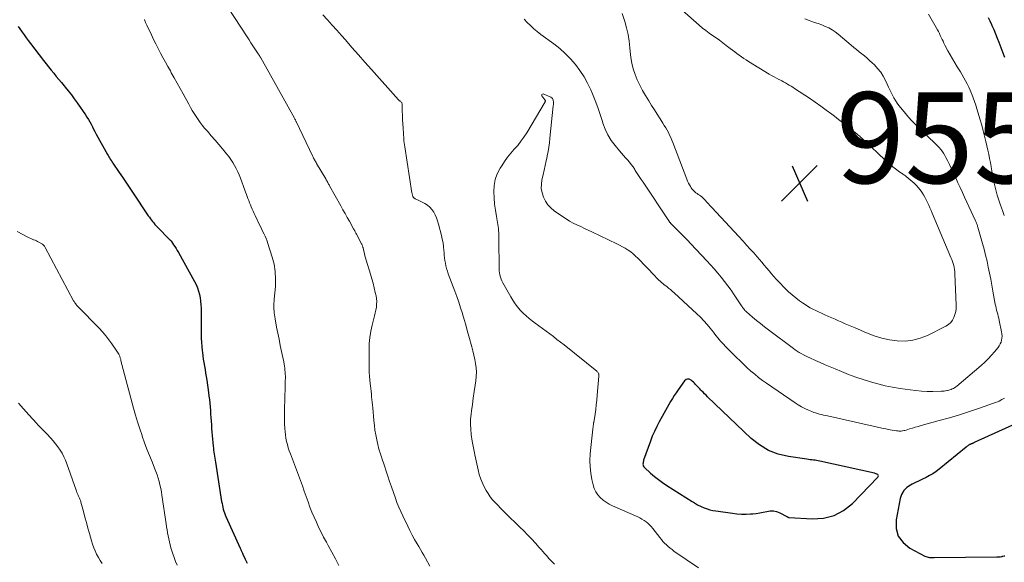
# Model space of a CAD drawing. Units: feet. Extents: x 1910000 to 1915033, y 560000 to 565000.
# Drawn here: x 1910987 to 1911204, y 560308 to 560427 of the extents above; entities that cross this region are included whole.
import ezdxf

# ---------------------------------------------------------------- set-up
doc = ezdxf.new("R2010")
doc.units = ezdxf.units.FT
doc.header["$LTSCALE"] = 100
doc.header["$MEASUREMENT"] = 0
for name, color, linetype, lineweight in [('CONTOUR INDEX', 32, 'Continuous', 25), ('CONTOUR INTERMEDIATE', 40, 'Continuous', 15), ('SPOT ELEVATION', 7, 'Continuous', 15)]:
    doc.layers.add(name, color=color, linetype=linetype, lineweight=lineweight)
doc.styles.add('slant', font='romans.shx', dxfattribs={"oblique": 14.999978})

# ---------------------------------------------------------------- blocks, each defined once
blk = doc.blocks.new('SPOT')
at = {"layer": 'SPOT ELEVATION', "lineweight": 25}
for p, q in [((-3.95, -3.95), (3.86, 3.85)), ((-1.67, 3.81), (1.74, -3.97))]:
    blk.add_line(p, q, dxfattribs=at)

msp = doc.modelspace()

# ---------------------------------------------------------------- linework, layer by layer
at = {"layer": 'CONTOUR INDEX', "flags": 128}
for points, elevation in [([(1911200.49, 560427.63), (1911200.86, 560426.83), (1911201.22, 560426.03), (1911201.31, 560425.83), (1911201.7, 560424.92), (1911202.08, 560424), (1911202.45, 560423.08), (1911202.81, 560422.16), (1911203.94, 560419.24), (1911204.06, 560418.89)], 940), ([(1910987.12, 560425.65), (1910987.47, 560425.1), (1910987.83, 560424.57), (1910987.97, 560424.37), (1910988.42, 560423.75), (1910988.87, 560423.13), (1910989.33, 560422.51), (1910989.79, 560421.9), (1910992.7, 560418.11), (1910993.25, 560417.41), (1910993.8, 560416.71), (1910994.36, 560416.01), (1910994.92, 560415.33), (1910995.49, 560414.64), (1910996.06, 560413.95), (1910996.63, 560413.27), (1910997.2, 560412.59), (1910997.45, 560412.28), (1910998.14, 560411.43), (1910998.81, 560410.58), (1910999.45, 560409.7), (1911000.09, 560408.82), (1911001.9, 560406.2), (1911002.24, 560405.69), (1911002.56, 560405.17), (1911002.86, 560404.65), (1911003.15, 560404.11), (1911003.43, 560403.57), (1911003.71, 560403.03), (1911004, 560402.49), (1911004.3, 560401.96), (1911006.76, 560397.5), (1911006.91, 560397.24), (1911007.06, 560396.98), (1911007.21, 560396.73), (1911007.37, 560396.47), (1911007.6, 560396.11), (1911007.64, 560396.04), (1911007.68, 560395.97), (1911007.73, 560395.9), (1911007.77, 560395.83), (1911007.82, 560395.76), (1911007.86, 560395.69), (1911007.91, 560395.63), (1911007.95, 560395.56), (1911009.33, 560393.53), (1911010.06, 560392.45), (1911010.79, 560391.37), (1911011.52, 560390.28), (1911012.25, 560389.2), (1911015.74, 560384), (1911015.97, 560383.67), (1911016.2, 560383.35), (1911016.43, 560383.03), (1911016.67, 560382.71), (1911016.92, 560382.41), (1911017.18, 560382.1), (1911017.44, 560381.81), (1911017.72, 560381.53), (1911020.48, 560378.73), (1911020.53, 560378.69), (1911020.57, 560378.64), (1911020.61, 560378.59), (1911020.66, 560378.55), (1911020.7, 560378.5), (1911020.74, 560378.45), (1911020.78, 560378.4), (1911020.82, 560378.34), (1911021.31, 560377.63), (1911021.59, 560377.21), (1911021.86, 560376.79), (1911022.12, 560376.37), (1911022.37, 560375.93), (1911025.93, 560369.52), (1911026.27, 560368.84), (1911026.57, 560368.14), (1911026.8, 560367.42), (1911027, 560366.68), (1911027.14, 560365.93), (1911027.25, 560365.18), (1911027.31, 560364.41), (1911027.34, 560363.65), (1911027.38, 560358.01), (1911027.4, 560357.08), (1911027.44, 560356.15), (1911027.51, 560355.23), (1911027.6, 560354.3), (1911027.63, 560353.98), (1911027.73, 560353.22), (1911027.83, 560352.45), (1911027.95, 560351.69), (1911028.08, 560350.93), (1911028.22, 560350.17), (1911028.35, 560349.4), (1911028.47, 560348.64), (1911028.59, 560347.87), (1911028.98, 560345.14), (1911029.08, 560344.35), (1911029.18, 560343.56), (1911029.26, 560342.77), (1911029.33, 560341.97), (1911029.39, 560341.17), (1911029.45, 560340.38), (1911029.5, 560339.59), (1911029.55, 560338.8), (1911029.61, 560338.01), (1911029.67, 560337.22), (1911029.73, 560336.43), (1911029.8, 560335.64), (1911030.02, 560333.3), (1911030.06, 560332.86), (1911030.11, 560332.43), (1911030.17, 560331.99), (1911030.23, 560331.56), (1911030.29, 560331.12), (1911030.36, 560330.69), (1911030.42, 560330.25), (1911030.49, 560329.82), (1911031.87, 560321.15), (1911031.95, 560320.72), (1911032.03, 560320.3), (1911032.13, 560319.88), (1911032.23, 560319.46), (1911032.36, 560319.04), (1911032.49, 560318.63), (1911032.65, 560318.23), (1911032.82, 560317.83), (1911035.95, 560310.89), (1911036.02, 560310.73), (1911036.09, 560310.57), (1911036.17, 560310.4), (1911036.24, 560310.24), (1911036.31, 560310.08), (1911036.38, 560309.92), (1911036.45, 560309.76), (1911036.53, 560309.6), (1911037.05, 560308.45), (1911037.25, 560308.01), (1911037.46, 560307.56)], 960), ([(1911135.9, 560347.14), (1911135.66, 560347.37), (1911135.41, 560347.6), (1911135.12, 560347.86), (1911134.74, 560348.04), (1911134.38, 560348.09), (1911134.04, 560347.96), (1911133.71, 560347.7), (1911132.29, 560345.7), (1911131.85, 560345.07), (1911131.43, 560344.44), (1911131.02, 560343.79), (1911130.63, 560343.14), (1911130.25, 560342.48), (1911129.86, 560341.81), (1911129.49, 560341.15), (1911129.12, 560340.48), (1911128.12, 560338.69), (1911127.58, 560337.64), (1911127.07, 560336.58), (1911126.61, 560335.5), (1911126.19, 560334.4), (1911124.7, 560330.21), (1911124.64, 560330), (1911124.59, 560329.79), (1911124.56, 560329.58), (1911124.55, 560329.37), (1911124.58, 560329.16), (1911124.63, 560328.97), (1911124.74, 560328.8), (1911124.87, 560328.64), (1911126.22, 560327.41), (1911127.07, 560326.67), (1911127.94, 560325.97), (1911128.86, 560325.31), (1911129.79, 560324.69), (1911135.41, 560321.16), (1911135.64, 560321.01), (1911135.88, 560320.86), (1911136.11, 560320.72), (1911136.35, 560320.57), (1911136.58, 560320.43), (1911136.82, 560320.29), (1911137.07, 560320.17), (1911137.33, 560320.06), (1911138.04, 560319.77), (1911138.66, 560319.54), (1911139.29, 560319.35), (1911139.93, 560319.2), (1911140.58, 560319.09), (1911144.21, 560318.58), (1911145.21, 560318.47), (1911146.22, 560318.4), (1911147.23, 560318.39), (1911148.24, 560318.43), (1911148.71, 560318.46), (1911149.48, 560318.53), (1911150.25, 560318.64), (1911151.01, 560318.79), (1911151.77, 560318.98), (1911152.51, 560319.1), (1911153.23, 560319.11), (1911153.94, 560318.95), (1911154.64, 560318.68), (1911156.19, 560317.85), (1911156.25, 560317.81), (1911156.32, 560317.78), (1911156.38, 560317.75), (1911156.45, 560317.71), (1911156.52, 560317.68), (1911156.59, 560317.66), (1911156.66, 560317.65), (1911156.73, 560317.64), (1911161.79, 560317.31), (1911164.26, 560317.48), (1911166.58, 560318.04), (1911168.67, 560319.18), (1911170.62, 560320.72), (1911176.24, 560326.53), (1911176.31, 560326.67), (1911176.34, 560326.81), (1911176.29, 560326.94), (1911176.19, 560327.07), (1911176.02, 560327.18), (1911175.85, 560327.27), (1911175.66, 560327.34), (1911175.47, 560327.39), (1911163.45, 560330.05), (1911163.1, 560330.12), (1911162.75, 560330.18), (1911162.4, 560330.23), (1911162.05, 560330.26), (1911161.69, 560330.3), (1911161.34, 560330.34), (1911160.99, 560330.39), (1911160.63, 560330.43), (1911156.58, 560331.03), (1911154.31, 560331.58), (1911152.15, 560332.39), (1911150.19, 560333.59), (1911148.35, 560335.04), (1911138.78, 560344.2), (1911138.45, 560344.52), (1911138.12, 560344.84), (1911137.79, 560345.17), (1911137.46, 560345.49), (1911137.28, 560345.67), (1911137.05, 560345.91), (1911136.82, 560346.16), (1911136.59, 560346.4), (1911136.36, 560346.65), (1911136.13, 560346.9), (1911135.9, 560347.14)], 940), ([(1911207.31, 560338.62), (1911197.44, 560334.09), (1911197.34, 560334.05), (1911197.25, 560334.01), (1911197.15, 560333.96), (1911197.05, 560333.92), (1911196.97, 560333.88), (1911196.92, 560333.86), (1911196.86, 560333.84), (1911196.81, 560333.82), (1911196.76, 560333.8), (1911196.7, 560333.78), (1911196.65, 560333.76), (1911196.6, 560333.74), (1911196.55, 560333.72), (1911196.5, 560333.7), (1911196.45, 560333.68), (1911196.4, 560333.65), (1911196.36, 560333.62), (1911196.18, 560333.51), (1911196.05, 560333.41), (1911195.92, 560333.32), (1911195.8, 560333.23), (1911195.67, 560333.13), (1911189.7, 560328.27), (1911189.02, 560327.75), (1911188.32, 560327.27), (1911187.59, 560326.84), (1911186.84, 560326.44), (1911186.07, 560326.07), (1911185.3, 560325.69), (1911184.53, 560325.32), (1911183.76, 560324.94), (1911183.41, 560324.77), (1911182.59, 560324.21), (1911181.92, 560323.54), (1911181.45, 560322.71), (1911181.13, 560321.78), (1911180.23, 560317.11), (1911180.26, 560315.21), (1911180.7, 560313.51), (1911181.76, 560312.11), (1911183.22, 560310.91), (1911186.56, 560309.16), (1911186.8, 560309.05), (1911187.05, 560308.97), (1911187.3, 560308.91), (1911187.56, 560308.87), (1911187.82, 560308.85), (1911188.08, 560308.84), (1911188.35, 560308.83), (1911188.61, 560308.83), (1911202.4, 560308.96), (1911202.58, 560308.97), (1911202.76, 560308.98), (1911202.94, 560308.99), (1911203.13, 560309.01), (1911203.45, 560309.05), (1911203.47, 560309.06), (1911203.49, 560309.06), (1911203.51, 560309.06), (1911203.53, 560309.07), (1911203.6, 560309.09), (1911203.62, 560309.1), (1911203.64, 560309.1), (1911203.66, 560309.11), (1911203.68, 560309.11), (1911203.99, 560309.17), (1911204.17, 560309.2)], 940)]:
    msp.add_lwpolyline(points, dxfattribs=dict(at, elevation=elevation))
at = {"layer": 'CONTOUR INTERMEDIATE', "flags": 128}
for points, elevation in [([(1911131.91, 560430.3), (1911136.95, 560425.88), (1911137.65, 560425.28), (1911138.37, 560424.71), (1911139.11, 560424.16), (1911139.87, 560423.63), (1911140.63, 560423.11), (1911141.38, 560422.58), (1911142.12, 560422.03), (1911142.86, 560421.47), (1911143.75, 560420.77), (1911144.24, 560420.39), (1911144.73, 560420.02), (1911145.22, 560419.65), (1911145.72, 560419.29), (1911146.23, 560418.93), (1911146.74, 560418.59), (1911147.25, 560418.26), (1911147.78, 560417.93), (1911152.34, 560415.16), (1911152.86, 560414.85), (1911153.38, 560414.55), (1911153.91, 560414.26), (1911154.44, 560413.97), (1911154.67, 560413.85), (1911155.09, 560413.63), (1911155.5, 560413.41), (1911155.91, 560413.19), (1911156.32, 560412.96), (1911156.72, 560412.73), (1911157.12, 560412.5), (1911157.52, 560412.25), (1911157.91, 560412), (1911161.16, 560409.84), (1911162.41, 560408.99), (1911163.65, 560408.13), (1911164.88, 560407.23), (1911166.09, 560406.33), (1911166.69, 560405.87), (1911167.59, 560405.17), (1911168.48, 560404.48), (1911169.37, 560403.78), (1911170.25, 560403.07), (1911171.58, 560402), (1911171.8, 560401.82), (1911172.02, 560401.65), (1911172.23, 560401.47), (1911172.44, 560401.28), (1911172.65, 560401.1), (1911172.86, 560400.91), (1911173.07, 560400.72), (1911173.27, 560400.53), (1911177.74, 560396.28), (1911178.31, 560395.76), (1911178.9, 560395.25), (1911179.51, 560394.76), (1911180.13, 560394.28), (1911181.03, 560393.61), (1911181.21, 560393.49), (1911181.39, 560393.36), (1911181.57, 560393.25), (1911181.75, 560393.13), (1911181.93, 560393.01), (1911182.11, 560392.89), (1911182.28, 560392.76), (1911182.45, 560392.62), (1911184.18, 560391.13), (1911184.66, 560390.69), (1911185.1, 560390.22), (1911185.51, 560389.71), (1911185.89, 560389.18), (1911186.24, 560388.63), (1911186.56, 560388.07), (1911186.86, 560387.49), (1911187.14, 560386.91), (1911187.4, 560386.32), (1911187.66, 560385.73), (1911187.92, 560385.13), (1911188.18, 560384.54), (1911192.29, 560374.78), (1911192.46, 560374.35), (1911192.62, 560373.92), (1911192.77, 560373.48), (1911192.9, 560373.04), (1911193.01, 560372.59), (1911193.1, 560372.14), (1911193.15, 560371.69), (1911193.19, 560371.23), (1911193.45, 560364.3), (1911193.44, 560363.61), (1911193.36, 560362.93), (1911193.19, 560362.27), (1911192.97, 560361.62), (1911192.64, 560361.03), (1911192.24, 560360.51), (1911191.75, 560360.08), (1911191.18, 560359.71), (1911187.14, 560357.68), (1911185.54, 560357.04), (1911183.91, 560356.6), (1911182.22, 560356.44), (1911180.5, 560356.47), (1911178.77, 560356.74), (1911177.07, 560357.1), (1911175.4, 560357.61), (1911173.76, 560358.22), (1911171.21, 560359.31), (1911170.48, 560359.62), (1911169.75, 560359.93), (1911169.03, 560360.26), (1911168.3, 560360.58), (1911167.58, 560360.9), (1911166.85, 560361.23), (1911166.13, 560361.54), (1911165.4, 560361.85), (1911164.41, 560362.28), (1911163.79, 560362.55), (1911163.17, 560362.83), (1911162.56, 560363.12), (1911161.95, 560363.42), (1911161.36, 560363.74), (1911160.77, 560364.08), (1911160.2, 560364.44), (1911159.64, 560364.82), (1911159.02, 560365.27), (1911158.17, 560365.91), (1911157.35, 560366.57), (1911156.57, 560367.29), (1911155.81, 560368.02), (1911154.44, 560369.43), (1911153.88, 560370.03), (1911153.33, 560370.63), (1911152.8, 560371.25), (1911152.28, 560371.88), (1911151.76, 560372.52), (1911151.24, 560373.15), (1911150.71, 560373.77), (1911150.17, 560374.39), (1911149.7, 560374.93), (1911148.92, 560375.81), (1911148.14, 560376.68), (1911147.35, 560377.55), (1911146.56, 560378.42), (1911139.71, 560385.81), (1911139.34, 560386.21), (1911138.98, 560386.6), (1911138.61, 560387), (1911138.24, 560387.4), (1911137.94, 560387.73), (1911137.71, 560387.95), (1911137.48, 560388.16), (1911137.23, 560388.34), (1911136.98, 560388.52), (1911136.71, 560388.69), (1911136.45, 560388.86), (1911136.2, 560389.04), (1911135.95, 560389.23), (1911135.71, 560389.44), (1911135.49, 560389.67), (1911135.29, 560389.91), (1911135.12, 560390.17), (1911134.98, 560390.4), (1911134.76, 560390.79), (1911134.55, 560391.19), (1911134.37, 560391.6), (1911134.2, 560392.02), (1911131.15, 560400.07), (1911130.92, 560400.64), (1911130.68, 560401.19), (1911130.42, 560401.74), (1911130.15, 560402.28), (1911129.86, 560402.81), (1911129.56, 560403.34), (1911129.25, 560403.86), (1911128.94, 560404.37), (1911128.33, 560405.32), (1911127.71, 560406.3), (1911127.08, 560407.29), (1911126.46, 560408.27), (1911125.83, 560409.26), (1911125.1, 560410.42), (1911124.44, 560411.54), (1911123.83, 560412.68), (1911123.29, 560413.85), (1911122.8, 560415.05), (1911122.4, 560416.28), (1911122.07, 560417.52), (1911121.86, 560418.79), (1911121.71, 560420.08), (1911121.66, 560420.89), (1911121.5, 560422.38), (1911121.28, 560423.85), (1911120.95, 560425.3), (1911120.55, 560426.74), (1911120, 560428.45)], 952), ([(1911033.32, 560429.75), (1911037.46, 560423.34), (1911037.89, 560422.68), (1911038.31, 560422.02), (1911038.74, 560421.37), (1911039.17, 560420.71), (1911039.89, 560419.6), (1911039.96, 560419.5), (1911040.03, 560419.4), (1911040.1, 560419.3), (1911040.16, 560419.2), (1911040.24, 560419.09), (1911040.27, 560419.04), (1911040.3, 560418.99), (1911040.33, 560418.95), (1911040.36, 560418.9), (1911040.39, 560418.85), (1911040.42, 560418.81), (1911040.44, 560418.76), (1911040.47, 560418.71), (1911047.91, 560405.42), (1911047.96, 560405.33), (1911048, 560405.25), (1911048.05, 560405.16), (1911048.09, 560405.07), (1911048.13, 560404.98), (1911048.18, 560404.89), (1911048.22, 560404.8), (1911048.26, 560404.71), (1911051.9, 560397.05), (1911051.99, 560396.85), (1911052.09, 560396.66), (1911052.2, 560396.46), (1911052.3, 560396.27), (1911052.41, 560396.08), (1911052.52, 560395.89), (1911052.63, 560395.7), (1911052.74, 560395.51), (1911054.78, 560392.08), (1911054.88, 560391.89), (1911054.99, 560391.71), (1911055.1, 560391.52), (1911055.2, 560391.33), (1911055.3, 560391.14), (1911055.41, 560390.96), (1911055.51, 560390.77), (1911055.61, 560390.58), (1911058.09, 560386.14), (1911058.56, 560385.3), (1911059.02, 560384.46), (1911059.49, 560383.62), (1911059.96, 560382.79), (1911060.87, 560381.14), (1911060.88, 560381.13), (1911060.89, 560381.11), (1911060.9, 560381.1), (1911060.91, 560381.08), (1911060.94, 560381.02), (1911060.95, 560381), (1911060.96, 560380.98), (1911060.97, 560380.97), (1911060.98, 560380.95), (1911061.15, 560380.65), (1911061.24, 560380.48), (1911061.33, 560380.31), (1911061.42, 560380.14), (1911061.51, 560379.97), (1911062.65, 560377.85), (1911062.7, 560377.74), (1911062.75, 560377.63), (1911062.8, 560377.52), (1911062.84, 560377.4), (1911062.88, 560377.28), (1911062.91, 560377.16), (1911062.94, 560377.04), (1911062.97, 560376.92), (1911063.15, 560376.19), (1911063.27, 560375.7), (1911063.4, 560375.21), (1911063.53, 560374.73), (1911063.67, 560374.24), (1911064.61, 560371.13), (1911064.89, 560370.14), (1911065.17, 560369.15), (1911065.42, 560368.16), (1911065.66, 560367.15), (1911065.83, 560366.4), (1911065.94, 560365.77), (1911065.99, 560365.15), (1911065.97, 560364.51), (1911065.9, 560363.88), (1911065.79, 560363.25), (1911065.66, 560362.62), (1911065.52, 560361.99), (1911065.36, 560361.37), (1911064.99, 560359.94), (1911064.69, 560358.59), (1911064.47, 560357.24), (1911064.35, 560355.87), (1911064.3, 560354.49), (1911064.31, 560350.44), (1911064.32, 560349.6), (1911064.36, 560348.75), (1911064.44, 560347.91), (1911064.53, 560347.07), (1911064.59, 560346.6), (1911064.67, 560346), (1911064.74, 560345.4), (1911064.81, 560344.79), (1911064.87, 560344.19), (1911064.93, 560343.58), (1911064.99, 560342.97), (1911065.04, 560342.37), (1911065.1, 560341.76), (1911065.34, 560338.95), (1911065.46, 560337.89), (1911065.6, 560336.83), (1911065.78, 560335.79), (1911065.99, 560334.74), (1911066.3, 560333.35), (1911066.38, 560333.01), (1911066.47, 560332.67), (1911066.57, 560332.33), (1911066.68, 560332), (1911066.79, 560331.67), (1911066.91, 560331.33), (1911067.02, 560331), (1911067.13, 560330.66), (1911067.67, 560329.01), (1911068.05, 560327.85), (1911068.44, 560326.69), (1911068.83, 560325.53), (1911069.23, 560324.37), (1911070.08, 560321.91), (1911070.44, 560320.91), (1911070.83, 560319.91), (1911071.26, 560318.93), (1911071.71, 560317.97), (1911072.79, 560315.74), (1911073.28, 560314.75), (1911073.79, 560313.78), (1911074.32, 560312.81), (1911074.86, 560311.86), (1911075.24, 560311.22), (1911075.6, 560310.58), (1911075.97, 560309.95), (1911076.33, 560309.32), (1911076.68, 560308.68), (1911077.66, 560306.92)], 952), ([(1911054.1, 560428.15), (1911055.16, 560427.05), (1911056.21, 560425.93), (1911057.24, 560424.8), (1911058.25, 560423.65), (1911059.1, 560422.67), (1911060.53, 560421.03), (1911061.96, 560419.39), (1911063.4, 560417.76), (1911064.85, 560416.13), (1911070.78, 560409.47), (1911070.82, 560409.44), (1911070.86, 560409.4), (1911070.9, 560409.36), (1911070.95, 560409.33), (1911070.99, 560409.3), (1911071.03, 560409.27), (1911071.08, 560409.24), (1911071.12, 560409.21), (1911071.29, 560409.1), (1911071.39, 560409), (1911071.48, 560408.89), (1911071.52, 560408.76), (1911071.55, 560408.62), (1911071.6, 560407.03), (1911071.64, 560406.09), (1911071.68, 560405.14), (1911071.73, 560404.2), (1911071.79, 560403.25), (1911071.94, 560400.94), (1911071.97, 560400.5), (1911072.02, 560400.05), (1911072.07, 560399.61), (1911072.14, 560399.17), (1911073.73, 560389.05), (1911073.76, 560388.89), (1911073.79, 560388.74), (1911073.83, 560388.59), (1911073.87, 560388.44), (1911073.93, 560388.27), (1911073.95, 560388.2), (1911073.98, 560388.14), (1911074.01, 560388.08), (1911074.05, 560388.03), (1911074.1, 560387.98), (1911074.14, 560387.93), (1911074.2, 560387.89), (1911074.26, 560387.85), (1911074.46, 560387.74), (1911074.62, 560387.65), (1911074.78, 560387.56), (1911074.94, 560387.48), (1911075.11, 560387.39), (1911076.56, 560386.66), (1911077.15, 560386.3), (1911077.68, 560385.87), (1911078.13, 560385.36), (1911078.52, 560384.79), (1911078.84, 560384.16), (1911079.13, 560383.51), (1911079.37, 560382.85), (1911079.57, 560382.17), (1911080.23, 560379.64), (1911080.41, 560378.83), (1911080.57, 560378.02), (1911080.68, 560377.2), (1911080.76, 560376.37), (1911080.79, 560375.9), (1911080.85, 560375.31), (1911080.91, 560374.72), (1911081, 560374.13), (1911081.1, 560373.54), (1911081.22, 560372.95), (1911081.36, 560372.38), (1911081.54, 560371.81), (1911081.73, 560371.25), (1911083.16, 560367.43), (1911083.61, 560366.21), (1911084.04, 560364.97), (1911084.44, 560363.73), (1911084.83, 560362.48), (1911084.85, 560362.42), (1911085.21, 560361.2), (1911085.56, 560359.98), (1911085.9, 560358.75), (1911086.24, 560357.53), (1911086.88, 560355.18), (1911087.12, 560354.26), (1911087.34, 560353.33), (1911087.54, 560352.4), (1911087.72, 560351.47), (1911087.84, 560350.53), (1911087.91, 560349.59), (1911087.88, 560348.65), (1911087.78, 560347.71), (1911087.64, 560346.76), (1911087.43, 560345.33), (1911087.23, 560343.91), (1911087.03, 560342.49), (1911086.83, 560341.07), (1911086.73, 560340.37), (1911086.63, 560339.25), (1911086.59, 560338.14), (1911086.65, 560337.03), (1911086.77, 560335.91), (1911087, 560334.44), (1911087.06, 560334.07), (1911087.13, 560333.69), (1911087.2, 560333.32), (1911087.28, 560332.94), (1911087.36, 560332.57), (1911087.44, 560332.2), (1911087.52, 560331.82), (1911087.59, 560331.45), (1911088.28, 560328.15), (1911088.55, 560327.08), (1911088.88, 560326.05), (1911089.31, 560325.04), (1911089.79, 560324.06), (1911090.03, 560323.6), (1911090.47, 560322.88), (1911090.94, 560322.19), (1911091.46, 560321.54), (1911092.02, 560320.92), (1911092.61, 560320.32), (1911093.21, 560319.72), (1911093.81, 560319.13), (1911094.41, 560318.54), (1911097.42, 560315.59), (1911098.31, 560314.71), (1911099.18, 560313.82), (1911100.04, 560312.91), (1911100.89, 560311.99), (1911101.72, 560311.06), (1911102.14, 560310.59), (1911102.55, 560310.12), (1911102.96, 560309.65), (1911103.37, 560309.17), (1911103.78, 560308.7), (1911104.2, 560308.24), (1911104.63, 560307.79), (1911105.07, 560307.34)], 948), ([(1911187.36, 560428.36), (1911189.31, 560424.89), (1911189.54, 560424.48), (1911189.75, 560424.06), (1911189.96, 560423.64), (1911190.16, 560423.22), (1911190.36, 560422.79), (1911190.56, 560422.37), (1911190.77, 560421.95), (1911190.98, 560421.53), (1911191.65, 560420.26), (1911192.13, 560419.36), (1911192.63, 560418.47), (1911193.15, 560417.59), (1911193.69, 560416.72), (1911193.96, 560416.3), (1911194.37, 560415.64), (1911194.77, 560414.98), (1911195.15, 560414.32), (1911195.53, 560413.65), (1911195.89, 560412.97), (1911196.23, 560412.28), (1911196.54, 560411.58), (1911196.83, 560410.87), (1911196.9, 560410.71), (1911197.2, 560409.91), (1911197.48, 560409.11), (1911197.75, 560408.3), (1911198, 560407.48), (1911198.72, 560405.07), (1911199.06, 560403.88), (1911199.39, 560402.69), (1911199.69, 560401.49), (1911199.98, 560400.29), (1911200.41, 560398.45), (1911200.61, 560397.54), (1911200.8, 560396.62), (1911200.97, 560395.71), (1911201.14, 560394.79), (1911201.14, 560394.75), (1911201.3, 560393.85), (1911201.46, 560392.95), (1911201.63, 560392.05), (1911201.81, 560391.15), (1911202.02, 560390.26), (1911202.25, 560389.38), (1911202.5, 560388.5), (1911202.78, 560387.63), (1911203.23, 560386.32), (1911203.63, 560385.18), (1911204.04, 560384.03)], 944), ([(1911014.92, 560427.12), (1911015.15, 560426.52), (1911015.41, 560425.92), (1911016.42, 560423.8), (1911016.91, 560422.79), (1911017.41, 560421.78), (1911017.92, 560420.78), (1911018.44, 560419.78), (1911018.96, 560418.79), (1911019.5, 560417.8), (1911020.04, 560416.82), (1911020.59, 560415.84), (1911020.8, 560415.46), (1911021.46, 560414.29), (1911022.11, 560413.12), (1911022.75, 560411.95), (1911023.4, 560410.77), (1911024.62, 560408.52), (1911025, 560407.83), (1911025.39, 560407.15), (1911025.81, 560406.47), (1911026.23, 560405.8), (1911026.67, 560405.15), (1911027.13, 560404.51), (1911027.62, 560403.89), (1911028.13, 560403.29), (1911028.76, 560402.56), (1911029.6, 560401.6), (1911030.43, 560400.64), (1911031.25, 560399.67), (1911032.07, 560398.69), (1911032.96, 560397.63), (1911033.43, 560397.02), (1911033.89, 560396.39), (1911034.31, 560395.74), (1911034.7, 560395.07), (1911035.06, 560394.38), (1911035.4, 560393.68), (1911035.7, 560392.97), (1911035.99, 560392.25), (1911036.97, 560389.6), (1911037.14, 560389.15), (1911037.31, 560388.69), (1911037.48, 560388.23), (1911037.65, 560387.78), (1911037.82, 560387.32), (1911038, 560386.86), (1911038.18, 560386.41), (1911038.36, 560385.96), (1911038.38, 560385.92), (1911038.58, 560385.45), (1911038.79, 560384.98), (1911039, 560384.51), (1911039.22, 560384.05), (1911040.22, 560381.98), (1911040.46, 560381.48), (1911040.71, 560380.98), (1911040.96, 560380.48), (1911041.22, 560379.98), (1911041.46, 560379.48), (1911041.68, 560378.97), (1911041.88, 560378.44), (1911042.06, 560377.92), (1911043, 560374.92), (1911043.39, 560373.32), (1911043.66, 560371.71), (1911043.74, 560370.08), (1911043.7, 560368.43), (1911043.45, 560365.68), (1911043.43, 560365.4), (1911043.4, 560365.12), (1911043.38, 560364.84), (1911043.35, 560364.56), (1911043.34, 560364.28), (1911043.33, 560364), (1911043.34, 560363.71), (1911043.36, 560363.43), (1911043.39, 560363.09), (1911043.44, 560362.64), (1911043.5, 560362.19), (1911043.56, 560361.74), (1911043.64, 560361.29), (1911043.97, 560359.5), (1911044.23, 560358.16), (1911044.49, 560356.82), (1911044.76, 560355.48), (1911045.03, 560354.15), (1911045.52, 560351.84), (1911045.61, 560351.39), (1911045.69, 560350.94), (1911045.75, 560350.5), (1911045.8, 560350.05), (1911045.84, 560349.59), (1911045.87, 560349.14), (1911045.88, 560348.69), (1911045.88, 560348.24), (1911045.86, 560347.67), (1911045.84, 560346.93), (1911045.82, 560346.2), (1911045.81, 560345.46), (1911045.79, 560344.72), (1911045.68, 560340.52), (1911045.67, 560339.73), (1911045.67, 560338.94), (1911045.7, 560338.14), (1911045.74, 560337.35), (1911045.75, 560337.21), (1911045.81, 560336.49), (1911045.9, 560335.78), (1911046.02, 560335.08), (1911046.16, 560334.38), (1911046.34, 560333.68), (1911046.53, 560332.99), (1911046.75, 560332.31), (1911046.99, 560331.63), (1911049.19, 560325.75), (1911049.62, 560324.59), (1911050.04, 560323.44), (1911050.46, 560322.28), (1911050.87, 560321.11), (1911050.88, 560321.09), (1911051.3, 560319.94), (1911051.74, 560318.81), (1911052.21, 560317.69), (1911052.7, 560316.57), (1911053.21, 560315.47), (1911053.75, 560314.38), (1911054.31, 560313.3), (1911054.9, 560312.23), (1911055.33, 560311.47), (1911056.13, 560310.02), (1911056.9, 560308.55), (1911057.62, 560307.06)], 956), ([(1911160.18, 560427.31), (1911161.14, 560426.93), (1911161.48, 560426.81), (1911162.28, 560426.53), (1911163.07, 560426.24), (1911163.87, 560425.95), (1911164.66, 560425.65), (1911165.42, 560425.3), (1911166.16, 560424.91), (1911166.86, 560424.44), (1911167.52, 560423.93), (1911170.34, 560421.52), (1911170.92, 560421.03), (1911171.5, 560420.54), (1911172.09, 560420.07), (1911172.68, 560419.6), (1911173.28, 560419.13), (1911173.86, 560418.64), (1911174.42, 560418.14), (1911174.98, 560417.63), (1911175.45, 560417.19), (1911176.18, 560416.41), (1911176.85, 560415.59), (1911177.41, 560414.69), (1911177.9, 560413.74), (1911178.27, 560412.9), (1911178.55, 560412.29), (1911178.84, 560411.69), (1911179.13, 560411.09), (1911179.43, 560410.49), (1911179.75, 560409.9), (1911180.09, 560409.33), (1911180.47, 560408.78), (1911180.87, 560408.24), (1911181.62, 560407.29), (1911182.29, 560406.47), (1911182.97, 560405.67), (1911183.69, 560404.89), (1911184.41, 560404.12), (1911185.16, 560403.37), (1911185.91, 560402.63), (1911186.68, 560401.91), (1911187.45, 560401.19), (1911188.62, 560400.12), (1911189, 560399.75), (1911189.37, 560399.38), (1911189.73, 560398.99), (1911190.07, 560398.58), (1911190.39, 560398.17), (1911190.69, 560397.73), (1911190.96, 560397.28), (1911191.21, 560396.82), (1911191.56, 560396.12), (1911191.97, 560395.29), (1911192.37, 560394.47), (1911192.76, 560393.63), (1911193.14, 560392.8), (1911193.36, 560392.33), (1911193.84, 560391.26), (1911194.33, 560390.19), (1911194.82, 560389.12), (1911195.31, 560388.05), (1911197.68, 560382.9), (1911197.76, 560382.73), (1911197.83, 560382.55), (1911197.91, 560382.37), (1911197.98, 560382.2), (1911198.04, 560382.02), (1911198.11, 560381.84), (1911198.16, 560381.65), (1911198.22, 560381.47), (1911199.24, 560377.92), (1911199.59, 560376.62), (1911199.93, 560375.32), (1911200.24, 560374), (1911200.52, 560372.68), (1911200.79, 560371.36), (1911201.05, 560370.03), (1911201.3, 560368.71), (1911201.55, 560367.38), (1911202.06, 560364.58), (1911202.15, 560364.12), (1911202.24, 560363.67), (1911202.35, 560363.22), (1911202.47, 560362.78), (1911202.58, 560362.33), (1911202.69, 560361.88), (1911202.8, 560361.44), (1911202.9, 560360.99), (1911203.45, 560358.44), (1911203.52, 560357.99), (1911203.55, 560357.54), (1911203.52, 560357.09), (1911203.45, 560356.64), (1911203.33, 560356.2), (1911203.16, 560355.79), (1911202.94, 560355.4), (1911202.67, 560355.03), (1911201.91, 560354.1), (1911201.21, 560353.3), (1911200.49, 560352.53), (1911199.73, 560351.79), (1911198.94, 560351.08), (1911193.56, 560346.51), (1911193.34, 560346.34), (1911193.1, 560346.18), (1911192.86, 560346.03), (1911192.6, 560345.9), (1911192.33, 560345.79), (1911192.07, 560345.7), (1911191.8, 560345.62), (1911191.53, 560345.56), (1911191.43, 560345.54), (1911191.11, 560345.48), (1911190.78, 560345.44), (1911190.45, 560345.41), (1911190.12, 560345.4), (1911188.29, 560345.36), (1911187.04, 560345.37), (1911185.8, 560345.42), (1911184.56, 560345.53), (1911183.33, 560345.68), (1911181.13, 560346), (1911179.47, 560346.28), (1911177.82, 560346.61), (1911176.19, 560347.02), (1911174.57, 560347.47), (1911172.96, 560347.98), (1911171.37, 560348.52), (1911169.79, 560349.11), (1911168.23, 560349.73), (1911166.85, 560350.3), (1911165.75, 560350.76), (1911164.66, 560351.23), (1911163.56, 560351.7), (1911162.47, 560352.18), (1911161.25, 560352.73), (1911160.78, 560352.95), (1911160.31, 560353.18), (1911159.84, 560353.42), (1911159.38, 560353.68), (1911158.93, 560353.95), (1911158.49, 560354.23), (1911158.06, 560354.52), (1911157.63, 560354.83), (1911152.15, 560358.91), (1911151.27, 560359.59), (1911150.39, 560360.27), (1911149.53, 560360.98), (1911148.67, 560361.7), (1911147.3, 560362.88), (1911147.15, 560363.02), (1911146.99, 560363.17), (1911146.85, 560363.33), (1911146.72, 560363.49), (1911146.59, 560363.66), (1911146.46, 560363.83), (1911146.34, 560364), (1911146.22, 560364.18), (1911144.61, 560366.62), (1911143.94, 560367.61), (1911143.25, 560368.59), (1911142.52, 560369.54), (1911141.78, 560370.48), (1911141.01, 560371.39), (1911140.22, 560372.3), (1911139.42, 560373.19), (1911138.61, 560374.07), (1911135.08, 560377.8), (1911134.33, 560378.59), (1911133.58, 560379.38), (1911132.82, 560380.16), (1911132.06, 560380.93), (1911130.63, 560382.37), (1911130.58, 560382.43), (1911130.53, 560382.48), (1911130.47, 560382.54), (1911130.42, 560382.6), (1911130.37, 560382.66), (1911130.33, 560382.72), (1911130.28, 560382.78), (1911130.24, 560382.85), (1911124.56, 560391.35), (1911124.13, 560392), (1911123.7, 560392.66), (1911123.28, 560393.32), (1911122.87, 560393.98), (1911122.73, 560394.19), (1911122.37, 560394.74), (1911121.99, 560395.27), (1911121.58, 560395.78), (1911121.14, 560396.28), (1911120.7, 560396.76), (1911120.26, 560397.25), (1911119.83, 560397.75), (1911119.4, 560398.25), (1911118.41, 560399.43), (1911117.57, 560400.57), (1911116.83, 560401.76), (1911116.24, 560403.04), (1911115.75, 560404.36), (1911115.64, 560404.73), (1911115.15, 560406.27), (1911114.62, 560407.8), (1911114.05, 560409.32), (1911113.43, 560410.82), (1911113.08, 560411.66), (1911112.37, 560413.14), (1911111.58, 560414.58), (1911110.68, 560415.94), (1911109.7, 560417.26), (1911108.62, 560418.5), (1911107.47, 560419.67), (1911106.24, 560420.75), (1911104.95, 560421.77), (1911102.08, 560423.86), (1911101.28, 560424.48), (1911100.51, 560425.12), (1911099.78, 560425.81), (1911099.08, 560426.53), (1911098.44, 560427.23)], 948), ([(1911204.07, 560343.89), (1911203.49, 560343.56), (1911202.9, 560343.25), (1911202.29, 560342.98), (1911201.66, 560342.74), (1911198.56, 560341.67), (1911196.37, 560340.94), (1911194.17, 560340.23), (1911191.96, 560339.57), (1911189.73, 560338.94), (1911185.74, 560337.86), (1911185.1, 560337.68), (1911184.46, 560337.5), (1911183.82, 560337.3), (1911183.19, 560337.11), (1911182.43, 560336.87), (1911182.17, 560336.79), (1911181.91, 560336.73), (1911181.65, 560336.69), (1911181.38, 560336.65), (1911181.12, 560336.64), (1911180.85, 560336.63), (1911180.59, 560336.66), (1911180.32, 560336.69), (1911178.96, 560336.94), (1911178.01, 560337.12), (1911177.07, 560337.3), (1911176.12, 560337.5), (1911175.18, 560337.71), (1911165.12, 560339.97), (1911164.69, 560340.07), (1911164.26, 560340.17), (1911163.82, 560340.27), (1911163.39, 560340.37), (1911162.96, 560340.49), (1911162.53, 560340.62), (1911162.11, 560340.76), (1911161.7, 560340.93), (1911160.96, 560341.24), (1911160.19, 560341.59), (1911159.44, 560341.97), (1911158.72, 560342.4), (1911158.01, 560342.85), (1911151.74, 560347.15), (1911150.85, 560347.79), (1911149.98, 560348.44), (1911149.13, 560349.13), (1911148.31, 560349.84), (1911147.5, 560350.58), (1911146.69, 560351.32), (1911145.91, 560352.07), (1911145.13, 560352.84), (1911142.66, 560355.31), (1911142.31, 560355.67), (1911141.96, 560356.03), (1911141.63, 560356.41), (1911141.31, 560356.79), (1911140.99, 560357.18), (1911140.68, 560357.57), (1911140.36, 560357.96), (1911140.05, 560358.36), (1911139.33, 560359.26), (1911138.64, 560360.1), (1911137.93, 560360.91), (1911137.18, 560361.68), (1911136.4, 560362.43), (1911131.41, 560367.07), (1911131.01, 560367.42), (1911130.61, 560367.76), (1911130.19, 560368.09), (1911129.77, 560368.41), (1911129.55, 560368.57), (1911129.23, 560368.81), (1911128.93, 560369.06), (1911128.63, 560369.32), (1911128.33, 560369.59), (1911128.05, 560369.86), (1911127.77, 560370.14), (1911127.49, 560370.42), (1911127.21, 560370.71), (1911123.45, 560374.63), (1911122.94, 560375.13), (1911122.41, 560375.61), (1911121.85, 560376.04), (1911121.26, 560376.45), (1911120.65, 560376.83), (1911120.04, 560377.19), (1911119.41, 560377.53), (1911118.77, 560377.85), (1911113.33, 560380.43), (1911112.5, 560380.82), (1911111.67, 560381.21), (1911110.85, 560381.6), (1911110.02, 560381.98), (1911109.2, 560382.39), (1911108.4, 560382.82), (1911107.62, 560383.3), (1911106.86, 560383.8), (1911105, 560385.11), (1911104.26, 560385.74), (1911103.6, 560386.43), (1911103.08, 560387.23), (1911102.64, 560388.09), (1911102.36, 560389.02), (1911102.19, 560389.96), (1911102.2, 560390.91), (1911102.33, 560391.87), (1911102.58, 560393.01), (1911102.81, 560394.02), (1911103.03, 560395.04), (1911103.24, 560396.05), (1911103.46, 560397.06), (1911103.49, 560397.2), (1911103.67, 560398.15), (1911103.83, 560399.1), (1911103.97, 560400.06), (1911104.09, 560401.02), (1911104.83, 560408.17), (1911104.85, 560408.45), (1911104.86, 560408.74), (1911104.85, 560409.03), (1911104.82, 560409.31), (1911104.81, 560409.41), (1911104.75, 560409.62), (1911104.65, 560409.81), (1911104.5, 560409.95), (1911104.31, 560410.07), (1911102.63, 560410.78), (1911102.42, 560410.75), (1911102.28, 560410.68), (1911102.25, 560410.53), (1911102.3, 560410.33), (1911102.97, 560409.52), (1911103.01, 560409.47), (1911103.04, 560409.41), (1911103.06, 560409.36), (1911103.08, 560409.3), (1911103.09, 560409.24), (1911103.09, 560409.18), (1911103.07, 560409.12), (1911103.04, 560409.07), (1911098.97, 560402.26), (1911098.35, 560401.3), (1911097.7, 560400.37), (1911096.99, 560399.48), (1911096.24, 560398.61), (1911095.49, 560397.75), (1911094.77, 560396.87), (1911094.11, 560395.94), (1911093.47, 560394.99), (1911093.12, 560394.44), (1911092.51, 560393.23), (1911092.05, 560391.98), (1911091.81, 560390.67), (1911091.73, 560389.31), (1911091.73, 560389.28), (1911091.8, 560387.91), (1911091.92, 560386.55), (1911092.1, 560385.2), (1911092.33, 560383.86), (1911092.56, 560382.51), (1911092.74, 560381.16), (1911092.83, 560379.8), (1911092.87, 560378.44), (1911092.89, 560372.81), (1911092.91, 560372.35), (1911092.94, 560371.89), (1911093.01, 560371.43), (1911093.1, 560370.97), (1911093.22, 560370.52), (1911093.36, 560370.08), (1911093.54, 560369.66), (1911093.75, 560369.24), (1911095.45, 560366.18), (1911095.91, 560365.4), (1911096.41, 560364.65), (1911096.96, 560363.93), (1911097.55, 560363.24), (1911098.18, 560362.59), (1911098.83, 560361.96), (1911099.52, 560361.38), (1911100.24, 560360.82), (1911100.83, 560360.39), (1911101.64, 560359.8), (1911102.44, 560359.21), (1911103.25, 560358.61), (1911104.05, 560358.02), (1911104.85, 560357.42), (1911105.64, 560356.81), (1911106.43, 560356.2), (1911107.21, 560355.57), (1911114.37, 560349.78), (1911114.49, 560349.68), (1911114.59, 560349.56), (1911114.67, 560349.43), (1911114.75, 560349.29), (1911114.76, 560349.25), (1911114.81, 560349.12), (1911114.84, 560348.99), (1911114.85, 560348.86), (1911114.85, 560348.73), (1911114.5, 560344.51), (1911114.4, 560343.47), (1911114.29, 560342.44), (1911114.16, 560341.41), (1911114.01, 560340.38), (1911113.72, 560338.55), (1911113.7, 560338.44), (1911113.69, 560338.33), (1911113.67, 560338.22), (1911113.66, 560338.11), (1911113.64, 560338), (1911113.63, 560337.89), (1911113.62, 560337.78), (1911113.6, 560337.67), (1911113.6, 560337.64), (1911113.58, 560337.51), (1911113.57, 560337.39), (1911113.55, 560337.26), (1911113.54, 560337.14), (1911112.96, 560331.63), (1911112.88, 560330.2), (1911112.9, 560328.79), (1911113.06, 560327.38), (1911113.31, 560325.97), (1911113.58, 560324.8), (1911113.84, 560324.02), (1911114.17, 560323.29), (1911114.62, 560322.63), (1911115.16, 560322.01), (1911115.78, 560321.46), (1911116.44, 560320.97), (1911117.15, 560320.55), (1911117.88, 560320.18), (1911123.39, 560317.76), (1911123.87, 560317.53), (1911124.33, 560317.28), (1911124.78, 560317), (1911125.22, 560316.7), (1911125.63, 560316.36), (1911126.02, 560316.01), (1911126.38, 560315.62), (1911126.72, 560315.21), (1911128.27, 560313.2), (1911128.61, 560312.78), (1911128.95, 560312.37), (1911129.32, 560311.98), (1911129.7, 560311.59), (1911130.1, 560311.23), (1911130.51, 560310.88), (1911130.94, 560310.56), (1911131.37, 560310.24), (1911136.77, 560306.59)], 944), ([(1910986.88, 560380.51), (1910989.26, 560379.26), (1910989.56, 560379.11), (1910989.86, 560378.97), (1910990.17, 560378.84), (1910990.49, 560378.72), (1910990.53, 560378.71), (1910990.82, 560378.59), (1910991.11, 560378.47), (1910991.39, 560378.33), (1910991.67, 560378.18), (1910992.32, 560377.81), (1910992.43, 560377.74), (1910992.54, 560377.66), (1910992.64, 560377.57), (1910992.73, 560377.48), (1910992.82, 560377.37), (1910992.9, 560377.27), (1910992.97, 560377.16), (1910993.04, 560377.04), (1910999.3, 560365.3), (1910999.4, 560365.14), (1910999.5, 560364.97), (1910999.61, 560364.81), (1910999.72, 560364.66), (1910999.85, 560364.51), (1910999.97, 560364.36), (1911000.1, 560364.21), (1911000.23, 560364.07), (1911004.89, 560359.27), (1911005.64, 560358.46), (1911006.37, 560357.62), (1911007.06, 560356.74), (1911007.71, 560355.85), (1911008.7, 560354.43), (1911008.84, 560354.23), (1911008.98, 560354.01), (1911009.1, 560353.8), (1911009.22, 560353.58), (1911009.3, 560353.42), (1911009.37, 560353.27), (1911009.44, 560353.12), (1911009.49, 560352.97), (1911009.54, 560352.82), (1911009.58, 560352.66), (1911009.62, 560352.51), (1911009.66, 560352.35), (1911009.69, 560352.19), (1911009.72, 560352.09), (1911009.76, 560351.88), (1911009.81, 560351.68), (1911009.86, 560351.47), (1911009.92, 560351.27), (1911012.49, 560341.68), (1911012.91, 560340.15), (1911013.36, 560338.64), (1911013.85, 560337.13), (1911014.35, 560335.63), (1911014.39, 560335.5), (1911014.91, 560334.08), (1911015.43, 560332.66), (1911015.98, 560331.25), (1911016.55, 560329.84), (1911017.12, 560328.47), (1911017.4, 560327.75), (1911017.66, 560327.02), (1911017.9, 560326.29), (1911018.11, 560325.55), (1911018.3, 560324.8), (1911018.47, 560324.04), (1911018.61, 560323.28), (1911018.74, 560322.52), (1911019.64, 560316.22), (1911019.74, 560315.56), (1911019.85, 560314.89), (1911019.97, 560314.23), (1911020.09, 560313.57), (1911020.22, 560312.91), (1911020.37, 560312.26), (1911020.54, 560311.6), (1911020.71, 560310.95), (1911020.83, 560310.52), (1911021.1, 560309.66), (1911021.39, 560308.81), (1911021.71, 560307.97), (1911022.07, 560307.15)], 964), ([(1910987.17, 560342.81), (1910988.29, 560341.52), (1910989.43, 560340.23), (1910991.19, 560338.3), (1910991.47, 560338), (1910991.76, 560337.7), (1910992.05, 560337.41), (1910992.34, 560337.12), (1910992.64, 560336.83), (1910992.93, 560336.54), (1910993.21, 560336.25), (1910993.49, 560335.95), (1910994.23, 560335.15), (1910994.79, 560334.51), (1910995.33, 560333.85), (1910995.84, 560333.17), (1910996.33, 560332.47), (1910996.78, 560331.75), (1910997.18, 560331), (1910997.53, 560330.23), (1910997.84, 560329.44), (1910999.84, 560323.67), (1910999.94, 560323.39), (1911000.05, 560323.11), (1911000.17, 560322.83), (1911000.3, 560322.56), (1911000.4, 560322.35), (1911000.48, 560322.19), (1911000.55, 560322.02), (1911000.63, 560321.85), (1911000.7, 560321.69), (1911000.77, 560321.52), (1911000.83, 560321.35), (1911000.88, 560321.17), (1911000.93, 560321), (1911001.47, 560318.93), (1911001.79, 560317.72), (1911002.11, 560316.51), (1911002.44, 560315.3), (1911002.77, 560314.1), (1911003.22, 560312.49), (1911003.46, 560311.74), (1911003.72, 560310.99), (1911004.03, 560310.27), (1911004.37, 560309.55), (1911004.75, 560308.86), (1911005.14, 560308.17), (1911005.56, 560307.5)], 968)]:
    msp.add_lwpolyline(points, dxfattribs=dict(at, elevation=elevation))

# ---------------------------------------------------------------- block references
at = {"layer": 'SPOT ELEVATION'}
msp.add_blockref('SPOT', (1911159.01, 560391.16, 955.41), dxfattribs=at)

# ---------------------------------------------------------------- texts
at = {"layer": 'SPOT ELEVATION', "style": 'slant', "oblique": 15}
msp.add_text('955.4', height=20, dxfattribs=at).set_placement((1911167.01, 560391.16, 955.41))

doc.saveas('drawing.dxf')
